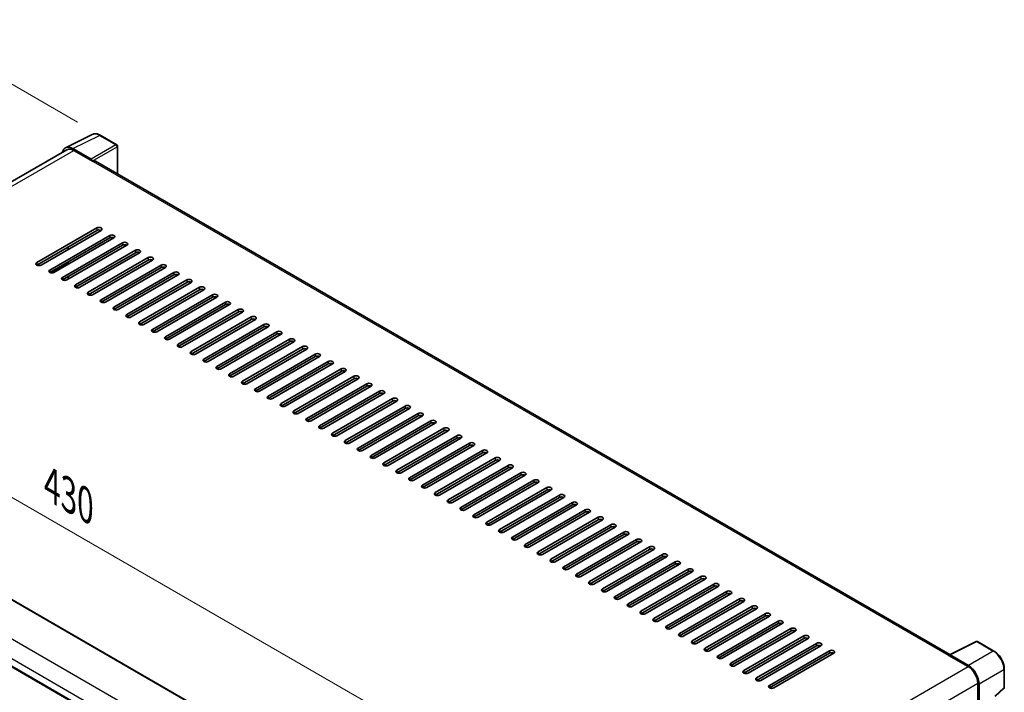
# Model space of a CAD drawing. Units: millimetres. Extents: x 0 to 12191, y 0 to 1546.
# Drawn here: x 1073 to 1431, y 515 to 759 of the extents above; entities that cross this region are included whole.
import ezdxf

# ---------------------------------------------------------------- set-up
doc = ezdxf.new("R2010")
doc.units = ezdxf.units.MM
doc.header["$LTSCALE"] = 5.5
doc.layers.get('Defpoints').update_dxf_attribs({"lineweight": 25})
for name, color, linetype, lineweight in [('Dimension (ISO)', 7, 'Continuous', 18), ('Visible (ISO)', 7, 'Continuous', 35), ('Visible Narrow (ISO)', 7, 'Continuous', 25)]:
    doc.layers.add(name, color=color, linetype=linetype, lineweight=lineweight)
doc.styles.add('Note Text (TK)', font='txt')
doc.dimstyles.new('Default - Method 1b (TK)', dxfattribs={"dimscale": 5.5, "dimtxt": 2.5, "dimasz": 2.5, "dimexe": 1, "dimexo": 1.5, "dimgap": 1, "dimtad": 1, "dimtoh": 1, "dimrnd": 1e-08, "dimdsep": 46, "dimtxsty": 'Note Text (TK)', "dimcen": 0.09, "dimdle": 5, "dimclrd": 100, "dimclre": 100, "dimclrt": 7, "dimadec": 1, "dimazin": 1, "dimtfac": 1, "dimtmove": 0, "dimatfit": 3, "dimfxl": 1, "dimtolj": 1, "dimlwd": -1, "dimlwe": -1, "dimarcsym": 0})

# ---------------------------------------------------------------- blocks, each defined once
blk = doc.blocks.new('*D23')
at = {"layer": 'Defpoints', "color": 0}
for p in [(1102.49, 716.92), (856.49, 653.91), (903.16, 626.96)]:
    blk.add_point(p, dxfattribs=at)
at = {"layer": 'Dimension (ISO)', "color": 100}
for p, q in [((1094.22, 721.7), (1029.76, 758.91)), ((1023.33, 748.92), (868.44, 660.71)), ((894.89, 631.74), (850.98, 657.1))]:
    blk.add_line(p, q, dxfattribs=at)
for points in [[(1022.2, 750.91), (1024.46, 746.93), (1035.28, 755.72)], [(867.31, 662.7), (869.58, 658.72), (856.49, 653.91)]]:
    blk.add_solid(points, dxfattribs=at)
at = {"layer": 'Dimension (ISO)', "color": 7, "insert": (927.63, 708.66), "char_height": 13.75, "attachment_point": 4, "rotation": 29.6608, "style": 'Note Text (TK)'}
blk.add_mtext('\\A1;{\\Q-30.339;\\W0.814;\\H0.816x; \\fＭＳ Ｐゴシック|b0|i0;\\H13.7500;230}', dxfattribs=at)
blk = doc.blocks.new('*D24')
at = {"layer": 'Defpoints', "color": 0}
for p in [(920.54, 612.59), (1255, 478.77), (1255, 424.88)]:
    blk.add_point(p, dxfattribs=at)
at = {"layer": 'Dimension (ISO)', "color": 100}
for p, q in [((920.54, 622.12), (920.54, 678.22)), ((932.45, 665), (1243.1, 485.65)), ((1255, 434.41), (1255, 485.12))]:
    blk.add_line(p, q, dxfattribs=at)
for points in [[(933.6, 666.98), (931.3, 663.01), (920.54, 671.87)], [(1244.24, 487.63), (1241.95, 483.66), (1255, 478.77)]]:
    blk.add_solid(points, dxfattribs=at)
at = {"layer": 'Dimension (ISO)', "color": 7, "insert": (1084.88, 589.82), "char_height": 13.75, "attachment_point": 4, "rotation": 330, "style": 'Note Text (TK)'}
blk.add_mtext('\\A1;{\\Q-30.000;\\W0.816;\\H0.816x;430}', dxfattribs=at)
blk = doc.blocks.new('*D25')
at = {"layer": 'Defpoints', "color": 0}
for p in [(899.27, 544.78), (1272.63, 329.23), (1272.63, 243.9)]:
    blk.add_point(p, dxfattribs=at)
at = {"layer": 'Dimension (ISO)', "color": 100}
for p, q in [((899.27, 535.26), (899.27, 453.11)), ((911.18, 452.58), (1260.72, 250.78)), ((1272.63, 319.7), (1272.63, 237.55))]:
    blk.add_line(p, q, dxfattribs=at)
for points in [[(912.33, 454.57), (910.04, 450.6), (899.27, 459.46)], [(1261.86, 252.76), (1259.57, 248.8), (1272.63, 243.9)]]:
    blk.add_solid(points, dxfattribs=at)
at = {"layer": 'Dimension (ISO)', "color": 7, "insert": (1083.06, 366.18), "char_height": 13.75, "attachment_point": 4, "rotation": 330, "style": 'Note Text (TK)'}
blk.add_mtext('\\A1;{\\Q-30.000;\\W0.816;\\H0.816x;480}', dxfattribs=at)

msp = doc.modelspace()

# ---------------------------------------------------------------- linework, layer by layer
at = {"layer": 'Visible (ISO)'}
for p, q in [((1089.9087, 712.3902), (1099.5882, 717.2244)), ((1108.4562, 713.4743), (1102.495, 716.916)), ((1090.3982, 711.6801), (938.8572, 624.1878)), ((1099.1738, 708.2463), (1092.5597, 712.065)), ((1108.7312, 702.8373), (1108.7312, 712.998)), ((1092.8732, 711.4349), (1099.8736, 707.3932)), ((1099.5625, 707.5729), (1099.5625, 707.5731)), ((1411.0261, 528.3073), (1100.6986, 707.475)), ((1079.4559, 670.6815), (1101.2348, 683.2556)), ((1101.2348, 682.3574), (1079.4559, 669.7834)), ((1102.7904, 682.3574), (1081.0115, 669.7834)), ((1084.1228, 667.9871), (1105.9017, 680.5611)), ((1105.9017, 679.663), (1084.1228, 667.0889)), ((1107.4573, 679.663), (1085.6784, 667.0889)), ((1088.7897, 665.2926), (1110.5686, 677.8667)), ((1110.5686, 676.9685), (1088.7897, 664.3945)), ((1112.1242, 676.9685), (1090.3453, 664.3945)), ((1090.812, 675.4417), (1090.812, 676.3398)), ((1093.4566, 662.5982), (1115.2355, 675.1722)), ((1115.2355, 674.2741), (1093.4566, 661.7)), ((1116.7911, 674.2741), (1095.0122, 661.7)), ((1098.1235, 659.9038), (1119.9024, 672.4778)), ((1090.812, 670.0528), (1090.812, 670.951)), ((1119.9024, 671.5797), (1098.1235, 659.0056)), ((1121.458, 671.5797), (1099.6791, 659.0056)), ((1102.7904, 657.2093), (1124.5693, 669.7834)), ((1124.5693, 668.8852), (1102.7904, 656.3112)), ((1126.1249, 668.8852), (1104.346, 656.3112)), ((1090.812, 664.6639), (1090.812, 665.5621)), ((1107.4573, 654.5149), (1129.2362, 667.0889)), ((1129.2362, 666.1908), (1107.4573, 653.6167)), ((1130.7918, 666.1908), (1109.0129, 653.6167)), ((1112.1242, 651.8204), (1133.9031, 664.3945)), ((1133.9031, 663.4963), (1112.1242, 650.9223)), ((1135.4587, 663.4963), (1113.6798, 650.9223)), ((1116.7911, 649.126), (1138.57, 661.7)), ((1138.57, 660.8019), (1116.7911, 648.2279)), ((1140.1256, 660.8019), (1118.3468, 648.2279)), ((1121.458, 646.4316), (1143.2369, 659.0056)), ((1143.2369, 658.1075), (1121.458, 645.5334)), ((1144.7925, 658.1075), (1123.0137, 645.5334)), ((1126.1249, 643.7371), (1147.9038, 656.3112)), ((1147.9038, 655.413), (1126.1249, 642.839)), ((1149.4595, 655.413), (1127.6806, 642.839)), ((1130.7918, 641.0427), (1152.5707, 653.6167)), ((1152.5707, 652.7186), (1130.7918, 640.1445)), ((1154.1264, 652.7186), (1132.3475, 640.1445)), ((1135.4587, 638.3482), (1157.2376, 650.9223)), ((1157.2376, 650.0241), (1135.4587, 637.4501)), ((1158.7933, 650.0241), (1137.0144, 637.4501)), ((1140.1256, 635.6538), (1161.9045, 648.2279)), ((1161.9045, 647.3297), (1140.1256, 634.7557)), ((1163.4602, 647.3297), (1141.6813, 634.7557)), ((1144.7925, 632.9594), (1166.5714, 645.5334)), ((1166.5714, 644.6353), (1144.7925, 632.0612)), ((1168.1271, 644.6353), (1146.3482, 632.0612)), ((1149.4595, 630.2649), (1171.2383, 642.839)), ((1171.2383, 641.9408), (1149.4595, 629.3668)), ((1172.794, 641.9408), (1151.0151, 629.3668)), ((1154.1264, 627.5705), (1175.9052, 640.1445)), ((1175.9052, 639.2464), (1154.1264, 626.6723)), ((1177.4609, 639.2464), (1155.682, 626.6723)), ((1158.7933, 624.8761), (1180.5721, 637.4501)), ((1180.5721, 636.552), (1158.7933, 623.9779)), ((1182.1278, 636.552), (1160.3489, 623.9779)), ((1163.4602, 622.1816), (1185.2391, 634.7557)), ((1185.2391, 633.8575), (1163.4602, 621.2835)), ((1186.7947, 633.8575), (1165.0158, 621.2835)), ((1168.1271, 619.4872), (1189.906, 632.0612)), ((1189.906, 631.1631), (1168.1271, 618.589)), ((1191.4616, 631.1631), (1169.6827, 618.589)), ((1172.794, 616.7927), (1194.5729, 629.3668)), ((1194.5729, 628.4686), (1172.794, 615.8946)), ((1196.1285, 628.4686), (1174.3496, 615.8946)), ((1177.4609, 614.0983), (1199.2398, 626.6723)), ((1199.2398, 625.7742), (1177.4609, 613.2002)), ((1200.7954, 625.7742), (1179.0165, 613.2002)), ((1182.1278, 611.4039), (1203.9067, 623.9779)), ((1203.9067, 623.0798), (1182.1278, 610.5057)), ((1205.4623, 623.0798), (1183.6834, 610.5057)), ((944.7084, 620.7834), (1258.1689, 439.8069)), ((1186.7947, 608.7094), (1208.5736, 621.2835)), ((1208.5736, 620.3853), (1186.7947, 607.8113)), ((1210.1292, 620.3853), (1188.3503, 607.8113)), ((1191.4616, 606.015), (1213.2405, 618.589)), ((1213.2405, 617.6909), (1191.4616, 605.1168)), ((1214.7961, 617.6909), (1193.0172, 605.1168)), ((1196.1285, 603.3205), (1217.9074, 615.8946)), ((1217.9074, 614.9964), (1196.1285, 602.4224)), ((1219.463, 614.9964), (1197.6841, 602.4224)), ((1200.7954, 600.6261), (1222.5743, 613.2002)), ((1222.5743, 612.302), (1200.7954, 599.728)), ((1224.1299, 612.302), (1202.351, 599.728)), ((1205.4623, 597.9317), (1227.2412, 610.5057)), ((1227.2412, 609.6076), (1205.4623, 597.0335)), ((1228.7968, 609.6076), (1207.0179, 597.0335)), ((1210.1292, 595.2372), (1231.9081, 607.8113)), ((929.4483, 605.1297), (1242.9087, 424.1532)), ((1231.9081, 606.9131), (1210.1292, 594.3391)), ((1233.4637, 606.9131), (1211.6848, 594.3391)), ((1214.7961, 592.5428), (1236.575, 605.1168)), ((1236.575, 604.2187), (1214.7961, 591.6446)), ((1238.1306, 604.2187), (1216.3518, 591.6446)), ((1219.463, 589.8483), (1241.2419, 602.4224)), ((1241.2419, 601.5242), (1219.463, 588.9502)), ((1242.7975, 601.5242), (1221.0187, 588.9502)), ((1224.1299, 587.1539), (1245.9088, 599.728)), ((1245.9088, 598.8298), (1224.1299, 586.2558)), ((1247.4645, 598.8298), (1225.6856, 586.2558)), ((1228.7968, 584.4595), (1250.5757, 597.0335)), ((1250.5757, 596.1354), (1228.7968, 583.5613)), ((1252.1314, 596.1354), (1230.3525, 583.5613)), ((1233.4637, 581.765), (1255.2426, 594.3391)), ((1255.2426, 593.4409), (1233.4637, 580.8669)), ((1256.7983, 593.4409), (1235.0194, 580.8669)), ((1238.1306, 579.0706), (1259.9095, 591.6446)), ((1259.9095, 590.7465), (1238.1306, 578.1724)), ((1261.4652, 590.7465), (1239.6863, 578.1724)), ((1242.7975, 576.3762), (1264.5764, 588.9502)), ((1264.5764, 588.0521), (1242.7975, 575.478)), ((1266.1321, 588.0521), (1244.3532, 575.478)), ((1247.4645, 573.6817), (1269.2433, 586.2558)), ((1269.2433, 585.3576), (1247.4645, 572.7836)), ((1270.799, 585.3576), (1249.0201, 572.7836)), ((1252.1314, 570.9873), (1273.9102, 583.5613)), ((1273.9102, 582.6632), (1252.1314, 570.0891)), ((1275.4659, 582.6632), (1253.687, 570.0891)), ((1256.7983, 568.2928), (1278.5771, 580.8669)), ((1278.5771, 579.9687), (1256.7983, 567.3947)), ((1280.1328, 579.9687), (1258.3539, 567.3947)), ((1261.4652, 565.5984), (1283.2441, 578.1724)), ((1283.2441, 577.2743), (1261.4652, 564.7003)), ((1284.7997, 577.2743), (1263.0208, 564.7003)), ((1266.1321, 562.904), (1287.911, 575.478)), ((1287.911, 574.5799), (1266.1321, 562.0058)), ((1289.4666, 574.5799), (1267.6877, 562.0058)), ((1270.799, 560.2095), (1292.5779, 572.7836)), ((1292.5779, 571.8854), (1270.799, 559.3114)), ((1294.1335, 571.8854), (1272.3546, 559.3114)), ((1275.4659, 557.5151), (1297.2448, 570.0891)), ((1297.2448, 569.191), (1275.4659, 556.6169)), ((1298.8004, 569.191), (1277.0215, 556.6169)), ((1280.1328, 554.8206), (1301.9117, 567.3947)), ((1301.9117, 566.4965), (1280.1328, 553.9225)), ((1303.4673, 566.4965), (1281.6884, 553.9225)), ((1284.7997, 552.1262), (1306.5786, 564.7003)), ((1306.5786, 563.8021), (1284.7997, 551.2281)), ((1308.1342, 563.8021), (1286.3553, 551.2281)), ((1289.4666, 549.4318), (1311.2455, 562.0058)), ((1311.2455, 561.1077), (1289.4666, 548.5336)), ((1312.8011, 561.1077), (1291.0222, 548.5336)), ((1294.1335, 546.7373), (1315.9124, 559.3114)), ((1315.9124, 558.4132), (1294.1335, 545.8392)), ((1317.468, 558.4132), (1295.6891, 545.8392)), ((1298.8004, 544.0429), (1320.5793, 556.6169)), ((1320.5793, 555.7188), (1298.8004, 543.1447)), ((1322.1349, 555.7188), (1300.356, 543.1447)), ((1303.4673, 541.3485), (1325.2462, 553.9225)), ((1325.2462, 553.0244), (1303.4673, 540.4503)), ((1326.8018, 553.0244), (1305.0229, 540.4503)), ((1308.1342, 538.654), (1329.9131, 551.2281)), ((1329.9131, 550.3299), (1308.1342, 537.7559)), ((1331.4687, 550.3299), (1309.6898, 537.7559)), ((1312.8011, 535.9596), (1334.58, 548.5336)), ((1334.58, 547.6355), (1312.8011, 535.0614)), ((1336.1356, 547.6355), (1314.3568, 535.0614)), ((1317.468, 533.2651), (1339.2469, 545.8392)), ((1339.2469, 544.941), (1317.468, 532.367)), ((1340.8025, 544.941), (1319.0237, 532.367)), ((1322.1349, 530.5707), (1343.9138, 543.1447)), ((1343.9138, 542.2466), (1322.1349, 529.6726)), ((1345.4694, 542.2466), (1323.6906, 529.6726)), ((1326.8018, 527.8763), (1348.5807, 540.4503)), ((1348.5807, 539.5522), (1326.8018, 526.9781)), ((1350.1364, 539.5522), (1328.3575, 526.9781)), ((1331.4687, 525.1818), (1353.2476, 537.7559)), ((1353.2476, 536.8577), (1331.4687, 524.2837)), ((1354.8033, 536.8577), (1333.0244, 524.2837)), ((1336.1356, 522.4874), (1357.9145, 535.0614)), ((1357.9145, 534.1633), (1336.1356, 521.5892)), ((1359.4702, 534.1633), (1337.6913, 521.5892)), ((1410.813, 528.2008), (1420.4926, 533.035)), ((1426.9746, 529.5776), (1421.0133, 533.0193)), ((1340.8025, 519.7929), (1362.5814, 532.367)), ((1362.5814, 531.4688), (1340.8025, 518.8948)), ((1364.1371, 531.4688), (1342.3582, 518.8948)), ((1345.4694, 517.0985), (1367.2483, 529.6726)), ((1367.2483, 528.7744), (1345.4694, 516.2004)), ((1368.804, 528.7744), (1347.0251, 516.2004)), ((1410.6117, 527.9885), (1417.612, 523.9469)), ((1410.6894, 527.9439), (1410.6894, 527.9436)), ((1417.6922, 524.3497), (1411.0781, 528.1683)), ((1430.7476, 516.3833), (1430.7476, 523.0425)), ((1421.1122, 517.8844), (1421.1122, 509.4482)), ((1421.5789, 509.9807), (1421.5789, 517.6177)), ((1427.427, 513.0692), (1430.5712, 515.9797))]:
    msp.add_line(p, q, dxfattribs=at)
for centre, start, end in [((1108.1812, 712.998), 0, 60), ((1420.7383, 532.543), 60, 116.538708), ((1430.1976, 516.3833), 312.789481, 0)]:
    msp.add_arc(centre, 0.55, start, end, dxfattribs=at)
for centre, major_axis, ratio, start_param, end_param in [((1092.5645, 707.5688), (-2.7534, 4.7689), 0.5766475, 5.49839613, 6.85065115), ((1092.8732, 707.3932), (-2.475, 4.2868), 0.57735027, 5.49778714, 6.28318531), ((1099.1733, 707.7973), (0.275, -0.4763), 0.5780539, 0.78600715, 2.3555855), ((1099.8736, 706.046), (0.825, 1.4289), 0.57735027, 0, 0.78539816), ((1102.0126, 682.8065), (1.1, 0), 0.57735027, 5.49778716, 8.63937979), ((1102.0126, 681.9083), (-1.1, 0), 0.57735027, 3.92699082, 5.49778713), ((1106.6795, 680.112), (1.1, 0), 0.57735027, 5.49778716, 8.63937979), ((1106.6795, 679.2139), (-1.1, 0), 0.57735027, 3.92699082, 5.49778713), ((1111.3464, 677.4176), (1.1, 0), 0.57735027, 5.49778716, 8.63937979), ((1111.3464, 676.5195), (-1.1, 0), 0.57735027, 3.92699082, 5.49778713), ((1116.0133, 674.7232), (1.1, 0), 0.57735027, 5.49778716, 8.63937979), ((1116.0133, 673.825), (-1.1, 0), 0.57735027, 3.92699082, 5.49778713), ((1120.6802, 672.0287), (1.1, 0), 0.57735027, 5.49778716, 8.63937979), ((1080.2337, 670.2324), (-1.1, 0), 0.57735027, 5.49778716, 8.63937978), ((1120.6802, 671.1306), (-1.1, 0), 0.57735027, 3.92699082, 5.49778713), ((1125.3471, 669.3343), (1.1, 0), 0.57735027, 5.49778716, 8.63937979), ((1125.3471, 668.4361), (-1.1, 0), 0.57735027, 3.92699082, 5.49778713), ((1084.9006, 667.538), (-1.1, 0), 0.57735027, 5.49778716, 8.63937978), ((1089.5675, 664.8436), (-1.1, 0), 0.57735027, 5.49778716, 8.63937978), ((1130.014, 666.6399), (1.1, 0), 0.57735027, 5.49778716, 8.63937979), ((1130.014, 665.7417), (-1.1, 0), 0.57735027, 3.92699082, 5.49778713), ((1094.2344, 662.1491), (-1.1, 0), 0.57735027, 5.49778716, 8.63937978), ((1134.6809, 663.9454), (1.1, 0), 0.57735027, 5.49778716, 8.63937979), ((1134.6809, 663.0473), (-1.1, 0), 0.57735027, 3.92699082, 5.49778713), ((1139.3478, 661.251), (1.1, 0), 0.57735027, 5.49778716, 8.63937979), ((1098.9013, 659.4547), (-1.1, 0), 0.57735027, 5.49778716, 8.63937978), ((1139.3478, 660.3528), (-1.1, 0), 0.57735027, 3.92699082, 5.49778713), ((1144.0147, 658.5565), (1.1, 0), 0.57735027, 5.49778716, 8.63937979), ((1144.0147, 657.6584), (-1.1, 0), 0.57735027, 3.92699082, 5.49778713), ((1103.5682, 656.7602), (-1.1, 0), 0.57735027, 5.49778716, 8.63937978), ((1108.2351, 654.0658), (-1.1, 0), 0.57735027, 5.49778716, 8.63937978), ((1148.6816, 655.8621), (1.1, 0), 0.57735027, 5.49778716, 8.63937979), ((1148.6816, 654.964), (-1.1, 0), 0.57735027, 3.92699082, 5.49778713), ((1112.902, 651.3714), (-1.1, 0), 0.57735027, 5.49778716, 8.63937978), ((1153.3485, 653.1677), (1.1, 0), 0.57735027, 5.49778716, 8.63937979), ((1153.3485, 652.2695), (-1.1, 0), 0.57735027, 3.92699082, 5.49778713), ((1158.0154, 650.4732), (1.1, 0), 0.57735027, 5.49778716, 8.63937979), ((1117.5689, 648.6769), (-1.1, 0), 0.57735027, 5.49778716, 8.63937978), ((1158.0154, 649.5751), (-1.1, 0), 0.57735027, 3.92699082, 5.49778713), ((1162.6823, 647.7788), (1.1, 0), 0.57735027, 5.49778716, 8.63937979), ((1162.6823, 646.8806), (-1.1, 0), 0.57735027, 3.92699082, 5.49778713), ((1122.2358, 645.9825), (-1.1, 0), 0.57735027, 5.49778716, 8.63937978), ((1126.9027, 643.288), (-1.1, 0), 0.57735027, 5.49778716, 8.63937978), ((1167.3493, 645.0843), (1.1, 0), 0.57735027, 5.49778716, 8.63937979), ((1167.3493, 644.1862), (-1.1, 0), 0.57735027, 3.92699082, 5.49778713), ((1131.5696, 640.5936), (-1.1, 0), 0.57735027, 5.49778716, 8.63937978), ((1172.0162, 642.3899), (1.1, 0), 0.57735027, 5.49778716, 8.63937979), ((1172.0162, 641.4918), (-1.1, 0), 0.57735027, 3.92699082, 5.49778713), ((1176.6831, 639.6955), (1.1, 0), 0.57735027, 5.49778716, 8.63937979), ((1136.2366, 637.8992), (-1.1, 0), 0.57735027, 5.49778716, 8.63937978), ((1176.6831, 638.7973), (-1.1, 0), 0.57735027, 3.92699082, 5.49778713), ((1181.35, 637.001), (1.1, 0), 0.57735027, 5.49778716, 8.63937979), ((1181.35, 636.1029), (-1.1, 0), 0.57735027, 3.92699082, 5.49778713), ((1140.9035, 635.2047), (-1.1, 0), 0.57735027, 5.49778716, 8.63937978), ((1145.5704, 632.5103), (-1.1, 0), 0.57735027, 5.49778716, 8.63937978), ((1186.0169, 634.3066), (1.1, 0), 0.57735027, 5.49778716, 8.63937979), ((1186.0169, 633.4084), (-1.1, 0), 0.57735027, 3.92699082, 5.49778713), ((1150.2373, 629.8159), (-1.1, 0), 0.57735027, 5.49778716, 8.63937978), ((1190.6838, 631.6121), (1.1, 0), 0.57735027, 5.49778716, 8.63937979), ((1190.6838, 630.714), (-1.1, 0), 0.57735027, 3.92699082, 5.49778713), ((1195.3507, 628.9177), (1.1, 0), 0.57735027, 5.49778716, 8.63937979), ((1154.9042, 627.1214), (-1.1, 0), 0.57735027, 5.49778716, 8.63937978), ((1195.3507, 628.0196), (-1.1, 0), 0.57735027, 3.92699082, 5.49778713), ((1200.0176, 626.2233), (1.1, 0), 0.57735027, 5.49778716, 8.63937979), ((1200.0176, 625.3251), (-1.1, 0), 0.57735027, 3.92699082, 5.49778713), ((1159.5711, 624.427), (-1.1, 0), 0.57735027, 5.49778716, 8.63937978), ((1164.238, 621.7325), (-1.1, 0), 0.57735027, 5.49778716, 8.63937978), ((1204.6845, 623.5288), (1.1, 0), 0.57735027, 5.49778716, 8.63937979), ((1204.6845, 622.6307), (-1.1, 0), 0.57735027, 3.92699082, 5.49778713), ((1168.9049, 619.0381), (-1.1, 0), 0.57735027, 5.49778716, 8.63937978), ((1209.3514, 620.8344), (1.1, 0), 0.57735027, 5.49778716, 8.63937979), ((1209.3514, 619.9362), (-1.1, 0), 0.57735027, 3.92699082, 5.49778713), ((1214.0183, 618.14), (1.1, 0), 0.57735027, 5.49778716, 8.63937979), ((1173.5718, 616.3437), (-1.1, 0), 0.57735027, 5.49778716, 8.63937978), ((1214.0183, 617.2418), (-1.1, 0), 0.57735027, 3.92699082, 5.49778713), ((1218.6852, 615.4455), (1.1, 0), 0.57735027, 5.49778716, 8.63937979), ((1218.6852, 614.5474), (-1.1, 0), 0.57735027, 3.92699082, 5.49778713), ((1178.2387, 613.6492), (-1.1, 0), 0.57735027, 5.49778716, 8.63937978), ((1182.9056, 610.9548), (-1.1, 0), 0.57735027, 5.49778716, 8.63937978), ((1223.3521, 612.7511), (1.1, 0), 0.57735027, 5.49778716, 8.63937979), ((1223.3521, 611.8529), (-1.1, 0), 0.57735027, 3.92699082, 5.49778713), ((1187.5725, 608.2603), (-1.1, 0), 0.57735027, 5.49778716, 8.63937978), ((1228.019, 610.0566), (1.1, 0), 0.57735027, 5.49778716, 8.63937979), ((1228.019, 609.1585), (-1.1, 0), 0.57735027, 3.92699082, 5.49778713), ((1232.6859, 607.3622), (1.1, 0), 0.57735027, 5.49778716, 8.63937979), ((1192.2394, 605.5659), (-1.1, 0), 0.57735027, 5.49778716, 8.63937978), ((1232.6859, 606.4641), (-1.1, 0), 0.57735027, 3.92699082, 5.49778713), ((1237.3528, 604.6678), (1.1, 0), 0.57735027, 5.49778716, 8.63937979), ((1237.3528, 603.7696), (-1.1, 0), 0.57735027, 3.92699082, 5.49778713), ((1196.9063, 602.8715), (-1.1, 0), 0.57735027, 5.49778716, 8.63937978), ((1242.0197, 601.9733), (1.1, 0), 0.57735027, 5.49778716, 8.63937979), ((1242.0197, 601.0752), (-1.1, 0), 0.57735027, 3.92699082, 5.49778713), ((1201.5732, 600.177), (-1.1, 0), 0.57735027, 5.49778716, 8.63937978), ((1206.2401, 597.4826), (-1.1, 0), 0.57735027, 5.49778716, 8.63937978), ((1246.6866, 599.2789), (1.1, 0), 0.57735027, 5.49778716, 8.63937979), ((1246.6866, 598.3807), (-1.1, 0), 0.57735027, 3.92699082, 5.49778713), ((1251.3535, 596.5844), (1.1, 0), 0.57735027, 5.49778716, 8.63937979), ((1210.907, 594.7882), (-1.1, 0), 0.57735027, 5.49778716, 8.63937978), ((1251.3535, 595.6863), (-1.1, 0), 0.57735027, 3.92699082, 5.49778713), ((1256.0204, 593.89), (1.1, 0), 0.57735027, 5.49778716, 8.63937979), ((1256.0204, 592.9919), (-1.1, 0), 0.57735027, 3.92699082, 5.49778713), ((1215.5739, 592.0937), (-1.1, 0), 0.57735027, 5.49778716, 8.63937978), ((1260.6873, 591.1956), (1.1, 0), 0.57735027, 5.49778716, 8.63937979), ((1260.6873, 590.2974), (-1.1, 0), 0.57735027, 3.92699082, 5.49778713), ((1220.2408, 589.3993), (-1.1, 0), 0.57735027, 5.49778716, 8.63937978), ((1224.9077, 586.7048), (-1.1, 0), 0.57735027, 5.49778716, 8.63937978), ((1265.3543, 588.5011), (1.1, 0), 0.57735027, 5.49778716, 8.63937979), ((1265.3543, 587.603), (-1.1, 0), 0.57735027, 3.92699082, 5.49778713), ((1270.0212, 585.8067), (1.1, 0), 0.57735027, 5.49778716, 8.63937979), ((1229.5746, 584.0104), (-1.1, 0), 0.57735027, 5.49778716, 8.63937978), ((1270.0212, 584.9085), (-1.1, 0), 0.57735027, 3.92699082, 5.49778713), ((1274.6881, 583.1123), (1.1, 0), 0.57735027, 5.49778716, 8.63937979), ((1274.6881, 582.2141), (-1.1, 0), 0.57735027, 3.92699082, 5.49778713), ((1234.2416, 581.316), (-1.1, 0), 0.57735027, 5.49778716, 8.63937978), ((1279.355, 580.4178), (1.1, 0), 0.57735027, 5.49778716, 8.63937979), ((1279.355, 579.5197), (-1.1, 0), 0.57735027, 3.92699082, 5.49778713), ((1238.9085, 578.6215), (-1.1, 0), 0.57735027, 5.49778716, 8.63937978), ((1243.5754, 575.9271), (-1.1, 0), 0.57735027, 5.49778716, 8.63937978), ((1284.0219, 577.7234), (1.1, 0), 0.57735027, 5.49778716, 8.63937979), ((1284.0219, 576.8252), (-1.1, 0), 0.57735027, 3.92699082, 5.49778713), ((1288.6888, 575.0289), (1.1, 0), 0.57735027, 5.49778716, 8.63937979), ((1248.2423, 573.2326), (-1.1, 0), 0.57735027, 5.49778716, 8.63937978), ((1288.6888, 574.1308), (-1.1, 0), 0.57735027, 3.92699082, 5.49778713), ((1293.3557, 572.3345), (1.1, 0), 0.57735027, 5.49778716, 8.63937979), ((1293.3557, 571.4364), (-1.1, 0), 0.57735027, 3.92699082, 5.49778713), ((1252.9092, 570.5382), (-1.1, 0), 0.57735027, 5.49778716, 8.63937978), ((1298.0226, 569.6401), (1.1, 0), 0.57735027, 5.49778716, 8.63937979), ((1298.0226, 568.7419), (-1.1, 0), 0.57735027, 3.92699082, 5.49778713), ((1257.5761, 567.8438), (-1.1, 0), 0.57735027, 5.49778716, 8.63937978), ((1262.243, 565.1493), (-1.1, 0), 0.57735027, 5.49778716, 8.63937978), ((1302.6895, 566.9456), (1.1, 0), 0.57735027, 5.49778716, 8.63937979), ((1302.6895, 566.0475), (-1.1, 0), 0.57735027, 3.92699082, 5.49778713), ((1307.3564, 564.2512), (1.1, 0), 0.57735027, 5.49778716, 8.63937979), ((1266.9099, 562.4549), (-1.1, 0), 0.57735027, 5.49778716, 8.63937978), ((1307.3564, 563.353), (-1.1, 0), 0.57735027, 3.92699082, 5.49778713), ((1312.0233, 561.5567), (1.1, 0), 0.57735027, 5.49778716, 8.63937979), ((1312.0233, 560.6586), (-1.1, 0), 0.57735027, 3.92699082, 5.49778713), ((1271.5768, 559.7604), (-1.1, 0), 0.57735027, 5.49778716, 8.63937978), ((1316.6902, 558.8623), (1.1, 0), 0.57735027, 5.49778716, 8.63937979), ((1316.6902, 557.9642), (-1.1, 0), 0.57735027, 3.92699082, 5.49778713), ((1276.2437, 557.066), (-1.1, 0), 0.57735027, 5.49778716, 8.63937978), ((1280.9106, 554.3716), (-1.1, 0), 0.57735027, 5.49778716, 8.63937978), ((1321.3571, 556.1679), (1.1, 0), 0.57735027, 5.49778716, 8.63937979), ((1321.3571, 555.2697), (-1.1, 0), 0.57735027, 3.92699082, 5.49778713), ((1326.024, 553.4734), (1.1, 0), 0.57735027, 5.49778716, 8.63937979), ((1285.5775, 551.6771), (-1.1, 0), 0.57735027, 5.49778716, 8.63937978), ((1326.024, 552.5753), (-1.1, 0), 0.57735027, 3.92699082, 5.49778713), ((1330.6909, 550.779), (1.1, 0), 0.57735027, 5.49778716, 8.63937979), ((1290.2444, 548.9827), (-1.1, 0), 0.57735027, 5.49778716, 8.63937978), ((1330.6909, 549.8808), (-1.1, 0), 0.57735027, 3.92699082, 5.49778713), ((1335.3578, 548.0845), (1.1, 0), 0.57735027, 5.49778716, 8.63937979), ((1335.3578, 547.1864), (-1.1, 0), 0.57735027, 3.92699082, 5.49778713), ((1294.9113, 546.2883), (-1.1, 0), 0.57735027, 5.49778716, 8.63937978), ((1299.5782, 543.5938), (-1.1, 0), 0.57735027, 5.49778716, 8.63937978), ((1340.0247, 545.3901), (1.1, 0), 0.57735027, 5.49778716, 8.63937979), ((1340.0247, 544.492), (-1.1, 0), 0.57735027, 3.92699082, 5.49778713), ((1304.2451, 540.8994), (-1.1, 0), 0.57735027, 5.49778716, 8.63937978), ((1344.6916, 542.6957), (1.1, 0), 0.57735027, 5.49778716, 8.63937979), ((1344.6916, 541.7975), (-1.1, 0), 0.57735027, 3.92699082, 5.49778713), ((1349.3585, 540.0012), (1.1, 0), 0.57735027, 5.49778716, 8.63937979), ((1308.912, 538.2049), (-1.1, 0), 0.57735027, 5.49778716, 8.63937978), ((1349.3585, 539.1031), (-1.1, 0), 0.57735027, 3.92699082, 5.49778713), ((1354.0254, 537.3068), (1.1, 0), 0.57735027, 5.49778716, 8.63937979), ((1354.0254, 536.4086), (-1.1, 0), 0.57735027, 3.92699082, 5.49778713), ((1313.5789, 535.5105), (-1.1, 0), 0.57735027, 5.49778716, 8.63937978), ((1318.2458, 532.8161), (-1.1, 0), 0.57735027, 5.49778716, 8.63937978), ((1358.6923, 534.6124), (1.1, 0), 0.57735027, 5.49778716, 8.63937979), ((1358.6923, 533.7142), (-1.1, 0), 0.57735027, 3.92699082, 5.49778713), ((1322.9127, 530.1216), (-1.1, 0), 0.57735027, 5.49778716, 8.63937978), ((1363.3593, 531.9179), (1.1, 0), 0.57735027, 5.49778716, 8.63937979), ((1363.3593, 531.0198), (-1.1, 0), 0.57735027, 3.92699082, 5.49778713), ((1368.0262, 529.2235), (1.1, 0), 0.57735027, 5.49778716, 8.63937979), ((1327.5796, 527.4272), (-1.1, 0), 0.57735027, 5.49778716, 8.63937978), ((1368.0262, 528.3253), (-1.1, 0), 0.57735027, 3.92699082, 5.49778713), ((1410.6117, 526.6413), (0.825, 1.4289), 0.57735027, 0.71092153, 0.78539816), ((1411.0786, 527.7187), (-0.2753, 0.4769), 0.5766475, 5.49839613, 7.06797448), ((1332.2466, 524.7327), (-1.1, 0), 0.57735027, 5.49778716, 8.63937978), ((1336.9135, 522.0383), (-1.1, 0), 0.57735027, 5.49778716, 8.63937978), ((1417.612, 519.9052), (2.475, -4.2868), 0.57735027, 0.78539816, 2.35619449), ((1417.6874, 519.8589), (2.75, -4.7631), 0.5780539, 0.78600715, 2.3555855), ((1341.5804, 519.3439), (-1.1, 0), 0.57735027, 5.49778716, 8.63937978), ((1346.2473, 516.6494), (-1.1, 0), 0.57735027, 5.49778716, 8.63937978)]:
    msp.add_ellipse(centre, major_axis=major_axis, ratio=ratio, start_param=start_param, end_param=end_param, dxfattribs=at)
for points, knots in [([(1102.495, 716.916), (1102.2992, 717.029), (1102.1012, 717.1264), (1101.7032, 717.2867), (1101.5031, 717.3497), (1101.1038, 717.4376), (1100.9045, 717.4624), (1100.511, 717.47), (1100.3167, 717.4527), (1099.9406, 717.3725), (1099.7588, 717.3096), (1099.5882, 717.2244)], [-0.784789176, -0.784789176, -0.784789176, -0.784789176, -0.634804167, -0.634804167, -0.484819157, -0.484819157, -0.334834148, -0.334834148, -0.184849139, -0.184849139, -0.03486413, -0.03486413, -0.03486413, -0.03486413]), ([(1430.7476, 523.0425), (1430.7476, 523.279), (1430.7315, 523.5218), (1430.6688, 524.0157), (1430.6221, 524.2666), (1430.4999, 524.7718), (1430.4243, 525.0259), (1430.2463, 525.5323), (1430.1438, 525.7845), (1429.9144, 526.2817), (1429.7874, 526.5266), (1429.5118, 527.004), (1429.3632, 527.2364), (1429.0473, 527.6837), (1428.8802, 527.8986), (1428.5306, 528.3059), (1428.3483, 528.4985), (1427.972, 528.8569), (1427.7779, 529.0228), (1427.3817, 529.324), (1427.1794, 529.4593), (1426.9746, 529.5776)], [-0.78478918, -0.78478918, -0.78478918, -0.78478918, -0.62783134, -0.62783134, -0.47087351, -0.47087351, -0.31391567, -0.31391567, -0.15695784, -0.15695784, 0, 0, 0.15695784, 0.15695784, 0.31391567, 0.31391567, 0.47087351, 0.47087351, 0.62783134, 0.62783134, 0.78478918, 0.78478918, 0.78478918, 0.78478918])]:
    msp.add_open_spline(points, degree=3, knots=knots, dxfattribs=at)
at = {"layer": 'Visible Narrow (ISO)'}
for p, q in [((1092.5597, 712.065), (1102.2335, 716.8963)), ((1102.2335, 716.8963), (1108.1948, 713.4546)), ((1108.1948, 713.4546), (1099.1738, 708.2463)), ((1099.5625, 707.5731), (1108.5834, 712.7814)), ((1108.5834, 712.7814), (1108.5834, 702.9226)), ((940.3071, 623.3508), (1092.8732, 711.4349)), ((1099.8736, 707.3932), (1410.6117, 527.9885)), ((1101.2348, 683.2556), (1101.2348, 682.3574)), ((1105.9017, 680.5611), (1105.9017, 679.663)), ((1110.5686, 677.8667), (1110.5686, 676.9685)), ((1115.2355, 675.1722), (1115.2355, 674.2741)), ((1119.9024, 672.4778), (1119.9024, 671.5797)), ((1079.4559, 670.6815), (1079.4559, 669.7834)), ((1084.4442, 666.9602), (1090.812, 670.6366)), ((1124.5693, 669.7834), (1124.5693, 668.8852)), ((1084.1228, 667.9871), (1084.1228, 667.0889)), ((1088.7897, 665.2926), (1088.7897, 664.3945)), ((1129.2362, 667.0889), (1129.2362, 666.1908)), ((1093.4566, 662.5982), (1093.4566, 661.7)), ((1133.9031, 664.3945), (1133.9031, 663.4963)), ((1138.57, 661.7), (1138.57, 660.8019)), ((1098.1235, 659.9038), (1098.1235, 659.0056)), ((1143.2369, 659.0056), (1143.2369, 658.1075)), ((1102.7904, 657.2093), (1102.7904, 656.3112)), ((1107.4573, 654.5149), (1107.4573, 653.6167)), ((1147.9038, 656.3112), (1147.9038, 655.413)), ((1112.1242, 651.8204), (1112.1242, 650.9223)), ((1152.5707, 653.6167), (1152.5707, 652.7186)), ((1157.2376, 650.9223), (1157.2376, 650.0241)), ((1116.7911, 649.126), (1116.7911, 648.2279)), ((1161.9045, 648.2279), (1161.9045, 647.3297)), ((1121.458, 646.4316), (1121.458, 645.5334)), ((1126.1249, 643.7371), (1126.1249, 642.839)), ((1166.5714, 645.5334), (1166.5714, 644.6353)), ((1130.7918, 641.0427), (1130.7918, 640.1445)), ((1171.2383, 642.839), (1171.2383, 641.9408)), ((1175.9052, 640.1445), (1175.9052, 639.2464)), ((1135.4587, 638.3482), (1135.4587, 637.4501)), ((1180.5721, 637.4501), (1180.5721, 636.552)), ((1140.1256, 635.6538), (1140.1256, 634.7557)), ((1144.7925, 632.9594), (1144.7925, 632.0612)), ((1185.2391, 634.7557), (1185.2391, 633.8575)), ((1149.4595, 630.2649), (1149.4595, 629.3668)), ((1189.906, 632.0612), (1189.906, 631.1631)), ((1194.5729, 629.3668), (1194.5729, 628.4686)), ((1154.1264, 627.5705), (1154.1264, 626.6723)), ((1199.2398, 626.6723), (1199.2398, 625.7742)), ((1158.7933, 624.8761), (1158.7933, 623.9779)), ((1163.4602, 622.1816), (1163.4602, 621.2835)), ((1203.9067, 623.9779), (1203.9067, 623.0798)), ((944.5434, 620.767), (1258.0039, 439.7906)), ((1168.1271, 619.4872), (1168.1271, 618.589)), ((1208.5736, 621.2835), (1208.5736, 620.3853)), ((1213.2405, 618.589), (1213.2405, 617.6909)), ((1172.794, 616.7927), (1172.794, 615.8946)), ((1217.9074, 615.8946), (1217.9074, 614.9964)), ((932.3317, 613.7166), (1245.7921, 432.7401)), ((1177.4609, 614.0983), (1177.4609, 613.2002)), ((1182.1278, 611.4039), (1182.1278, 610.5057)), ((1222.5743, 613.2002), (1222.5743, 612.302)), ((929.2204, 608.3277), (1242.6809, 427.3512)), ((1186.7947, 608.7094), (1186.7947, 607.8113)), ((1227.2412, 610.5057), (1227.2412, 609.6076)), ((1231.9081, 607.8113), (1231.9081, 606.9131)), ((929.2204, 605.6333), (1242.6809, 424.6568)), ((1191.4616, 606.015), (1191.4616, 605.1168)), ((1236.575, 605.1168), (1236.575, 604.2187)), ((1196.1285, 603.3205), (1196.1285, 602.4224)), ((1241.2419, 602.4224), (1241.2419, 601.5242)), ((1200.7954, 600.6261), (1200.7954, 599.728)), ((1205.4623, 597.9317), (1205.4623, 597.0335)), ((1245.9088, 599.728), (1245.9088, 598.8298)), ((1210.1292, 595.2372), (1210.1292, 594.3391)), ((1250.5757, 597.0335), (1250.5757, 596.1354)), ((1255.2426, 594.3391), (1255.2426, 593.4409)), ((1214.7961, 592.5428), (1214.7961, 591.6446)), ((1259.9095, 591.6446), (1259.9095, 590.7465)), ((1219.463, 589.8483), (1219.463, 588.9502)), ((1224.1299, 587.1539), (1224.1299, 586.2558)), ((1264.5764, 588.9502), (1264.5764, 588.0521)), ((1228.7968, 584.4595), (1228.7968, 583.5613)), ((1269.2433, 586.2558), (1269.2433, 585.3576)), ((1273.9102, 583.5613), (1273.9102, 582.6632)), ((1233.4637, 581.765), (1233.4637, 580.8669)), ((1278.5771, 580.8669), (1278.5771, 579.9687)), ((1238.1306, 579.0706), (1238.1306, 578.1724)), ((1242.7975, 576.3762), (1242.7975, 575.478)), ((1283.2441, 578.1724), (1283.2441, 577.2743)), ((1247.4645, 573.6817), (1247.4645, 572.7836)), ((1287.911, 575.478), (1287.911, 574.5799)), ((1292.5779, 572.7836), (1292.5779, 571.8854)), ((1252.1314, 570.9873), (1252.1314, 570.0891)), ((1297.2448, 570.0891), (1297.2448, 569.191)), ((1256.7983, 568.2928), (1256.7983, 567.3947)), ((1261.4652, 565.5984), (1261.4652, 564.7003)), ((1301.9117, 567.3947), (1301.9117, 566.4965)), ((1266.1321, 562.904), (1266.1321, 562.0058)), ((1306.5786, 564.7003), (1306.5786, 563.8021)), ((1311.2455, 562.0058), (1311.2455, 561.1077)), ((1270.799, 560.2095), (1270.799, 559.3114)), ((1315.9124, 559.3114), (1315.9124, 558.4132)), ((1275.4659, 557.5151), (1275.4659, 556.6169)), ((1280.1328, 554.8206), (1280.1328, 553.9225)), ((1320.5793, 556.6169), (1320.5793, 555.7188)), ((1284.7997, 552.1262), (1284.7997, 551.2281)), ((1325.2462, 553.9225), (1325.2462, 553.0244)), ((1329.9131, 551.2281), (1329.9131, 550.3299)), ((1289.4666, 549.4318), (1289.4666, 548.5336)), ((1334.58, 548.5336), (1334.58, 547.6355)), ((1294.1335, 546.7373), (1294.1335, 545.8392)), ((1298.8004, 544.0429), (1298.8004, 543.1447)), ((1339.2469, 545.8392), (1339.2469, 544.941)), ((1303.4673, 541.3485), (1303.4673, 540.4503)), ((1343.9138, 543.1447), (1343.9138, 542.2466)), ((1348.5807, 540.4503), (1348.5807, 539.5522)), ((1308.1342, 538.654), (1308.1342, 537.7559)), ((1353.2476, 537.7559), (1353.2476, 536.8577)), ((1312.8011, 535.9596), (1312.8011, 535.0614)), ((1317.468, 533.2651), (1317.468, 532.367)), ((1357.9145, 535.0614), (1357.9145, 534.1633)), ((1411.0781, 528.1683), (1420.7519, 532.9996)), ((1420.7519, 532.9996), (1426.7131, 529.5579)), ((1322.1349, 530.5707), (1322.1349, 529.6726)), ((1362.5814, 532.367), (1362.5814, 531.4688)), ((1367.2483, 529.6726), (1367.2483, 528.7744)), ((1426.7131, 529.5579), (1417.6922, 524.3497)), ((1326.8018, 527.8763), (1326.8018, 526.9781)), ((1264.9507, 435.8078), (1417.612, 523.9469)), ((1331.4687, 525.1818), (1331.4687, 524.2837)), ((1336.1356, 522.4874), (1336.1356, 521.5892)), ((1421.5789, 517.6177), (1430.5999, 522.8259)), ((1430.5999, 522.8259), (1430.5999, 516.1668)), ((1340.8025, 519.7929), (1340.8025, 518.8948)), ((1269.882, 430.5716), (1421.1122, 517.8844)), ((1345.4694, 517.0985), (1345.4694, 516.2004)), ((1430.5999, 516.1668), (1427.3361, 513.1456))]:
    msp.add_line(p, q, dxfattribs=at)
for centre, major_axis, ratio, start_param, end_param in [((1102.2242, 712.3931), (-2.7239, 4.7844), 0.57677384, 5.50187364, 6.25179868), ((1102.22, 716.4397), (0.275, 0.4763), 0.57735027, 0, 0.75049158), ((1108.1812, 712.998), (0.275, 0.4763), 0.57735027, 0, 0.75049158), ((1108.1812, 712.998), (0.275, -0.4763), 0.61692145, 0.78600715, 2.3555855), ((1108.1812, 712.998), (0.55, 0), 0.57735027, 5.53269373, 6.28318531), ((1420.7383, 532.543), (-0.2457, 0.492), 0.5766475, 5.53326026, 6.28318531), ((1420.7383, 532.543), (0.275, 0.4763), 0.57735027, 0, 0.75049158), ((1426.6996, 529.1013), (0.275, 0.4763), 0.57735027, 0, 0.75049158), ((1426.6953, 525.0596), (2.75, -4.7631), 0.58194065, 0.78600715, 2.3555855), ((1430.1976, 523.0425), (0.55, 0), 0.57735027, 5.53269373, 6.28318531), ((1430.1976, 516.3833), (0.3736, -0.4036), 0.43528024, 0, 0.66685618), ((1430.1976, 516.3833), (0.55, 0), 0.57735027, 5.53269373, 6.28318531)]:
    msp.add_ellipse(centre, major_axis=major_axis, ratio=ratio, start_param=start_param, end_param=end_param, dxfattribs=at)

# ---------------------------------------------------------------- dimensions: what is measured, and where the dimension line sits
at = {"layer": 'Dimension (ISO)', "color": 100}
for base, p1, p2, angle, text, override, picture, middle in [((856.4945, 653.9086), (1102.495, 716.916), (903.1636, 626.9642), 29.660832, '{\\Q-30.339;\\W0.814;\\H0.816x; \\fＭＳ Ｐゴシック|b0|i0;\\H13.7500;230}', {"dimgap": 1, "dimtoh": 0, "dimdec": 2, "dimlfac": 1.055721, "dimtol": 0, "dimlim": 0, "dimtp": 0, "dimtm": 0, "dimtdec": 2, "dimtofl": 0, "dimatfit": 1}, '*D23', (945.8866, 704.816)), ((1255.0039, 478.7701), (920.5424, 612.5939), (1255.0039, 424.8813), 150, '{\\Q-30.000;\\W0.816;\\H0.816x;<>}', {"dimgap": 1, "dimtoh": 0, "dimdec": 2, "dimlfac": 1.121227, "dimtol": 0, "dimlim": 0, "dimtp": 0, "dimtm": 0, "dimtdec": 2, "dimtofl": 0, "dimatfit": 1}, '*D24', (1087.7732, 575.3208)), ((1272.6268, 243.9049), (899.2745, 544.7839), (1272.6268, 329.2288), 150, '{\\Q-30.000;\\W0.816;\\H0.816x;<>}', {"dimgap": 1, "dimtoh": 0, "dimdec": 2, "dimlfac": 1.113404, "dimtol": 0, "dimlim": 0, "dimtp": 0, "dimtm": 0, "dimtdec": 2, "dimtofl": 0, "dimatfit": 1}, '*D25', (1085.9507, 351.6824))]:
    dim = msp.add_linear_dim(base=base, p1=p1, p2=p2, angle=angle, text=text, dimstyle='Default - Method 1b (TK)', override=override, dxfattribs=at)
    dim.commit()
    dim.dimension.update_dxf_attribs({"geometry": picture, "text_midpoint": middle, "dimtype": 160})

doc.saveas('drawing.dxf')
